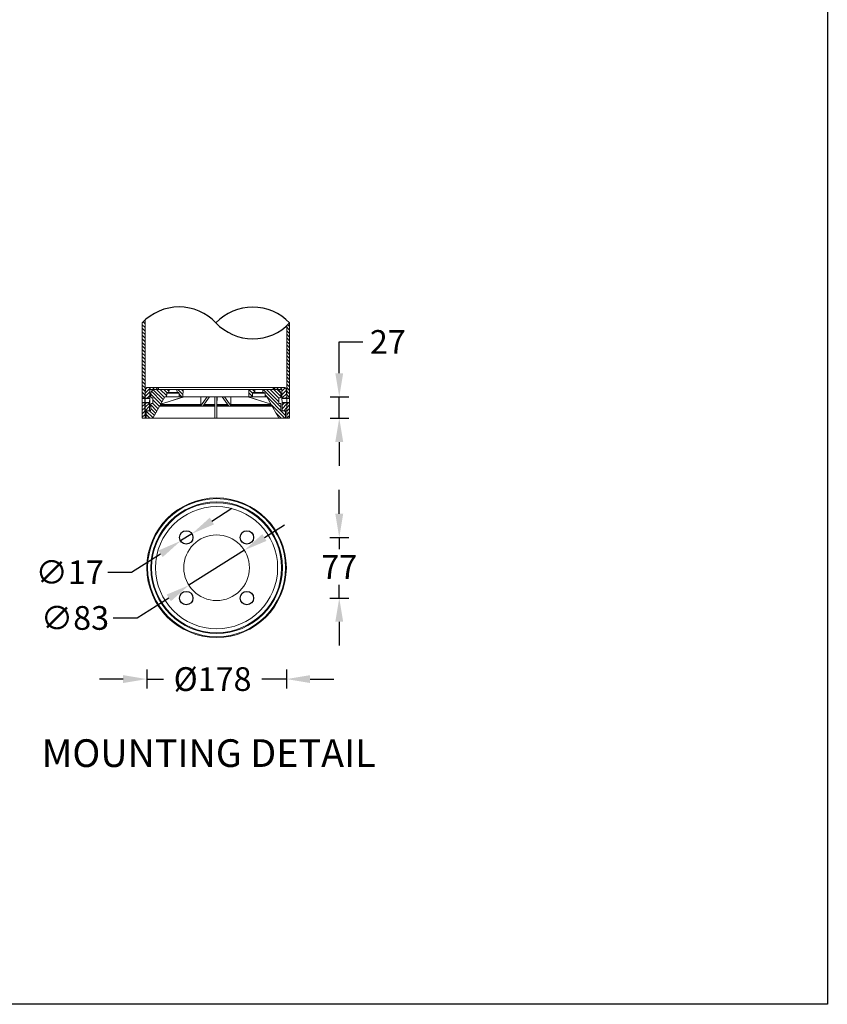
# Model space of a CAD drawing. Units: inches. Extents: x 0 to 2000, y -2027 to 141.
# Drawn here: x 979 to 2000, y -2027 to -783 of the extents above; entities that cross this region are included whole.
import ezdxf

# ---------------------------------------------------------------- set-up
doc = ezdxf.new("R2010")
doc.units = ezdxf.units.IN
doc.header["$MEASUREMENT"] = 0
doc.layers.add('Layer 1', color=7, linetype='Continuous')
doc.dimstyles.new('1$0', dxfattribs={"dimscale": 12, "dimtxt": 2.5, "dimasz": 2.5, "dimexe": 1, "dimexo": 1, "dimtad": 0, "dimtih": 1, "dimtoh": 1, "dimdec": 0, "dimzin": 0, "dimdsep": 46, "dimlunit": 6, "dimtxsty": 'Standard', "dimcen": 2.5, "dimclrd": 5, "dimclre": 5, "dimclrt": 2, "dimadec": 0, "dimazin": 0, "dimtfac": 1, "dimtdec": 0, "dimtmove": 0, "dimatfit": 3, "dimfxl": 1, "dimfxlon": 1, "dimtolj": 1, "dimtzin": 0, "dimarcsym": 0})
doc.dimstyles.new('1$3', dxfattribs={"dimscale": 12, "dimtxt": 2.5, "dimasz": 2.5, "dimexe": 1, "dimexo": 1, "dimtad": 0, "dimtih": 1, "dimtoh": 1, "dimdec": 0, "dimzin": 0, "dimdsep": 46, "dimlunit": 6, "dimtxsty": 'Standard', "dimcen": 2.5, "dimclrd": 5, "dimclre": 5, "dimclrt": 2, "dimadec": 0, "dimazin": 0, "dimtfac": 1, "dimtdec": 0, "dimtmove": 0, "dimatfit": 3, "dimfxl": 1, "dimfxlon": 1, "dimtolj": 1, "dimtzin": 0, "dimarcsym": 0})
pattern_1 = [(315, (13077.574, -16807.7767), (2.24506403, 2.24506403), [])]
pattern_2 = [(315, (-13077.574, -16807.7767), (2.24506403, 2.24506403), [])]

# ---------------------------------------------------------------- blocks, each defined once
blk = doc.blocks.new('*D4')
at = {"color": 5, "lineweight": -2, "ltscale": 0.1, "transparency": 16777216}
for p, q in [((1139.7, -1604.1), (1139.7, -1628.1)), ((1316.2, -1604.1), (1316.2, -1628.1)), ((1109.7, -1616.1), (1079.7, -1616.1)), ((1139.7, -1616.1), (1160.6, -1616.1)), ((1316.2, -1616.1), (1285.1, -1616.1)), ((1346.2, -1616.1), (1376.2, -1616.1))]:
    blk.add_line(p, q, dxfattribs=at)
at = {"color": 5, "ltscale": 0.1, "transparency": 16777216}
for points in [[(1109.7, -1611.1), (1109.7, -1621.1), (1139.7, -1616.1)], [(1346.2, -1611.1), (1346.2, -1621.1), (1316.2, -1616.1)]]:
    blk.add_solid(points, dxfattribs=at)
at = {"layer": 'Defpoints', "color": 0, "ltscale": 0.1, "transparency": 16777216}
for p in [(1139.7, -1460.4), (1316.2, -1460.4), (1316.2, -1616.1)]:
    blk.add_point(p, dxfattribs=at)
at = {"color": 2, "ltscale": 0.1, "transparency": 16777216, "insert": (1222.9, -1616.1), "char_height": 30, "attachment_point": 5}
blk.add_mtext('\\A1;{\\fUnivers|b0|i0|c238|p34;%%C178}', dxfattribs=at)
blk = doc.blocks.new('*D10')
at = {"color": 5, "lineweight": -2, "ltscale": 0.1, "transparency": 16777216}
for p, q in [((1288.4, -1437.2), (1313.8, -1421.2)), ((1263.1, -1453.2), (1192.9, -1497.5)), ((1127.3, -1538.8), (1167.5, -1513.5)), ((1097.3, -1538.8), (1127.3, -1538.8))]:
    blk.add_line(p, q, dxfattribs=at)
at = {"color": 5, "ltscale": 0.1, "transparency": 16777216}
for points in [[(1285.8, -1432.9), (1291.1, -1441.4), (1263.1, -1453.2)], [(1164.8, -1509.3), (1170.2, -1517.7), (1192.9, -1497.5)]]:
    blk.add_solid(points, dxfattribs=at)
at = {"layer": 'Defpoints', "color": 0, "ltscale": 0.1, "transparency": 16777216}
for p in [(1263.1, -1453.2, -193.4), (1192.9, -1497.5, -193.4)]:
    blk.add_point(p, dxfattribs=at)
at = {"color": 2, "ltscale": 0.1, "transparency": 16777216, "insert": (1048.8, -1538.8), "char_height": 30, "attachment_point": 5}
blk.add_mtext('\\A1;{\\fUnivers|b0|i0|c238|p34;∅83}', dxfattribs=at)
blk = doc.blocks.new('*D11')
at = {"color": 5, "lineweight": -2, "ltscale": 0.1, "transparency": 16777216}
for p, q in [((1222.1, -1416.3), (1247.3, -1400.1)), ((1196.8, -1432.4), (1182.4, -1441.5)), ((1120.4, -1481.1), (1157.1, -1457.7)), ((1090.4, -1481.1), (1120.4, -1481.1))]:
    blk.add_line(p, q, dxfattribs=at)
at = {"color": 5, "ltscale": 0.1, "transparency": 16777216}
for points in [[(1219.4, -1412), (1224.7, -1420.5), (1196.8, -1432.4)], [(1154.5, -1453.5), (1159.8, -1461.9), (1182.4, -1441.5)]]:
    blk.add_solid(points, dxfattribs=at)
at = {"layer": 'Defpoints', "color": 0, "ltscale": 0.1, "transparency": 16777216}
for p in [(1182.4, -1441.5, -193.4), (1196.8, -1432.4, -193.4)]:
    blk.add_point(p, dxfattribs=at)
at = {"color": 2, "ltscale": 0.1, "transparency": 16777216, "insert": (1042.1, -1481.1), "char_height": 30, "attachment_point": 5}
blk.add_mtext('\\A1;{\\fUnivers|b0|i0|c238|p34;∅17}', dxfattribs=at)
blk = doc.blocks.new('*D5')
at = {"color": 5, "lineweight": -2, "ltscale": 0.1, "transparency": 16777216}
for p, q in [((1383.1, -1229.4), (1383.1, -1189.9)), ((1383.1, -1189.9), (1413.1, -1189.9)), ((1371.6, -1259.4), (1395.1, -1259.4)), ((1383.1, -1286.4), (1383.1, -1259.4)), ((1371.6, -1286.4), (1395.1, -1286.4)), ((1383.1, -1316.4), (1383.1, -1346.4))]:
    blk.add_line(p, q, dxfattribs=at)
at = {"color": 5, "ltscale": 0.1, "transparency": 16777216}
for points in [[(1378.1, -1229.4), (1388.1, -1229.4), (1383.1, -1259.4)], [(1378.1, -1316.4), (1388.1, -1316.4), (1383.1, -1286.4)]]:
    blk.add_solid(points, dxfattribs=at)
at = {"layer": 'Defpoints', "color": 0, "ltscale": 0.1, "transparency": 16777216}
for p in [(1227.1, -1259.4, -34.6), (1227.1, -1286.4, -34.6), (1383.1, -1286.4)]:
    blk.add_point(p, dxfattribs=at)
at = {"color": 2, "ltscale": 0.1, "transparency": 16777216, "insert": (1444.5, -1189.9), "char_height": 30, "attachment_point": 5}
blk.add_mtext('\\A1;{\\fUnivers|b0|i0|c238|p34;27}', dxfattribs=at)
blk = doc.blocks.new('*D6')
at = {"color": 5, "lineweight": -2, "ltscale": 0.1, "transparency": 16777216}
for p, q in [((1383.1, -1407), (1383.1, -1377)), ((1371.1, -1437), (1395.1, -1437)), ((1383.1, -1437), (1383.1, -1451.9)), ((1383.1, -1513.7), (1383.1, -1496.9)), ((1371.1, -1513.7), (1395.1, -1513.7)), ((1383.1, -1543.7), (1383.1, -1573.7))]:
    blk.add_line(p, q, dxfattribs=at)
at = {"color": 5, "ltscale": 0.1, "transparency": 16777216}
for points in [[(1378.1, -1407), (1388.1, -1407), (1383.1, -1437)], [(1378.1, -1543.7), (1388.1, -1543.7), (1383.1, -1513.7)]]:
    blk.add_solid(points, dxfattribs=at)
at = {"layer": 'Defpoints', "color": 0, "ltscale": 0.1, "transparency": 16777216}
for p in [(1266.3, -1437, -2), (1266.3, -1513.7, -2), (1383.1, -1513.7)]:
    blk.add_point(p, dxfattribs=at)
at = {"color": 2, "ltscale": 0.1, "transparency": 16777216, "insert": (1383.1, -1474.4), "char_height": 30, "attachment_point": 5}
blk.add_mtext('\\A1;{\\fUnivers|b0|i0|c238|p34;77}', dxfattribs=at)

msp = doc.modelspace()

# ---------------------------------------------------------------- hatches: boundary and pattern name
at = {"ltscale": 0.1, "extrusion": (0, 0, -1)}
h = msp.add_hatch(dxfattribs=at)
h.set_pattern_fill('ANSI31', color=1, angle=-90, style=0)
h.set_pattern_definition(pattern_1)
edge = h.paths.add_edge_path(flags=0)
edge.add_ellipse((-1141, -1250.4), major_axis=(-2.12, -2.12), ratio=1, start_angle=141, end_angle=225, ccw=False)
edge.add_line((-1138, -1250), (-1137.2, -1257.4))
edge.add_line((-1137.2, -1257.4), (-1137.2, -1261.6))
edge.add_line((-1137.2, -1261.6), (-1143.5, -1261.6))
edge.add_line((-1143.5, -1261.6), (-1143.7, -1249.9))
edge.add_line((-1143.7, -1249.9), (-1154.4, -1249.9))
edge.add_line((-1154.4, -1249.9), (-1154.6, -1247.4))
edge.add_line((-1154.6, -1247.4), (-1141, -1247.4))
at = {"ltscale": 0.1}
h = msp.add_hatch(dxfattribs=at)
h.set_pattern_fill('ANSI31', color=1, angle=-90, style=0)
h.set_pattern_definition(pattern_2)
edge = h.paths.add_edge_path(flags=0)
edge.add_ellipse((1145.8, -1259.5), major_axis=(-0.707, 0.707), ratio=1, start_angle=45, end_angle=134)
edge.add_line((1145.8, -1260.5), (1147.3, -1260.6))
edge.add_line((1147.3, -1260.6), (1147.3, -1267.6))
edge.add_line((1147.3, -1267.6), (1145.8, -1267.6))
edge.add_ellipse((1145.8, -1268.6), major_axis=(-0.707, 0.707), ratio=1, start_angle=-44, end_angle=45)
edge.add_line((1144.8, -1268.6), (1144.8, -1275.9))
edge.add_ellipse((1143.8, -1275.9), major_axis=(0.707, 0.707), ratio=1, start_angle=226, end_angle=315, ccw=False)
edge.add_line((1143.8, -1276.9), (1139.8, -1276.9))
edge.add_ellipse((1139.8, -1277.9), major_axis=(0.707, 0.707), ratio=1, start_angle=46, end_angle=135)
edge.add_line((1138.8, -1277.9), (1138.8, -1286.4))
edge.add_line((1138.8, -1286.4), (1147.4, -1286.4))
edge.add_line((1147.4, -1286.4), (1162.4, -1259.4))
edge.add_line((1162.4, -1259.4), (1164.8, -1259.4))
edge.add_line((1164.8, -1259.4), (1164.9, -1254.8))
edge.add_ellipse((1165.9, -1254.9), major_axis=(-0.707, 0.707), ratio=1, start_angle=-45, end_angle=44, ccw=False)
edge.add_line((1165.9, -1253.9), (1167.7, -1253.9))
edge.add_line((1167.7, -1253.9), (1167.8, -1249.9))
edge.add_line((1167.8, -1249.9), (1149.8, -1249.9))
edge.add_ellipse((1149.8, -1254.9), major_axis=(3.54, 3.54), ratio=1, start_angle=45, end_angle=135)
edge.add_line((1144.8, -1254.9), (1144.8, -1259.5))
h = msp.add_hatch(dxfattribs=at)
h.set_pattern_fill('ANSI31', color=1, angle=-90, style=0)
h.set_pattern_definition(pattern_2)
edge = h.paths.add_edge_path(flags=0)
edge.add_ellipse((1179.7, -1254.9), major_axis=(0.707, 0.707), ratio=1, start_angle=316, end_angle=405, ccw=False)
edge.add_line((1180.7, -1254.8), (1180.8, -1259.4))
edge.add_line((1180.8, -1259.4), (1185.4, -1259.4))
edge.add_line((1185.4, -1259.4), (1185.6, -1249.9))
edge.add_line((1185.6, -1249.9), (1177.8, -1249.9))
edge.add_line((1177.8, -1249.9), (1177.9, -1253.9))
edge.add_line((1177.9, -1253.9), (1179.7, -1253.9))
h = msp.add_hatch(dxfattribs=at)
h.set_pattern_fill('ANSI31', color=1, angle=-90, style=0)
h.set_pattern_definition(pattern_2)
edge = h.paths.add_edge_path(flags=0)
edge.add_ellipse((1274.4, -1254.9), major_axis=(-0.707, 0.707), ratio=1, start_angle=-45, end_angle=44, ccw=False)
edge.add_line((1274.4, -1253.9), (1276.2, -1253.9))
edge.add_line((1276.2, -1253.9), (1276.3, -1249.9))
edge.add_line((1276.3, -1249.9), (1268.6, -1249.9))
edge.add_line((1268.6, -1249.9), (1268.7, -1259.4))
edge.add_line((1268.7, -1259.4), (1273.3, -1259.4))
edge.add_line((1273.3, -1259.4), (1273.4, -1254.8))
h = msp.add_hatch(dxfattribs=at)
h.set_pattern_fill('ANSI31', color=1, angle=-90, style=0)
h.set_pattern_definition(pattern_2)
edge = h.paths.add_edge_path(flags=0)
edge.add_ellipse((1308.3, -1259.5), major_axis=(0.707, 0.707), ratio=1, start_angle=226, end_angle=315)
edge.add_line((1309.3, -1259.5), (1309.3, -1254.9))
edge.add_ellipse((1304.3, -1254.9), major_axis=(-3.54, 3.54), ratio=1, start_angle=225, end_angle=315)
edge.add_line((1304.3, -1249.9), (1286.3, -1249.9))
edge.add_line((1286.3, -1249.9), (1286.4, -1253.9))
edge.add_line((1286.4, -1253.9), (1288.2, -1253.9))
edge.add_ellipse((1288.2, -1254.9), major_axis=(0.707, 0.707), ratio=1, start_angle=316, end_angle=405, ccw=False)
edge.add_line((1289.2, -1254.8), (1289.3, -1259.4))
edge.add_line((1289.3, -1259.4), (1291.7, -1259.4))
edge.add_line((1291.7, -1259.4), (1306.7, -1286.4))
edge.add_line((1306.7, -1286.4), (1315.3, -1286.4))
edge.add_line((1315.3, -1286.4), (1315.3, -1277.9))
edge.add_ellipse((1314.3, -1277.9), major_axis=(-0.707, 0.707), ratio=1, start_angle=225, end_angle=314)
edge.add_line((1314.3, -1276.9), (1310.3, -1276.9))
edge.add_ellipse((1310.3, -1275.9), major_axis=(-0.707, 0.707), ratio=1, start_angle=45, end_angle=134, ccw=False)
edge.add_line((1309.3, -1275.9), (1309.3, -1268.6))
edge.add_ellipse((1308.3, -1268.6), major_axis=(0.707, 0.707), ratio=1, start_angle=315, end_angle=404)
edge.add_line((1308.3, -1267.6), (1306.8, -1267.6))
edge.add_line((1306.8, -1267.6), (1306.8, -1260.6))
edge.add_line((1306.8, -1260.6), (1308.3, -1260.5))
at = {"ltscale": 0.1, "extrusion": (0, 0, -1)}
h = msp.add_hatch(dxfattribs=at)
h.set_pattern_fill('ANSI31', color=1, angle=-90, style=0)
h.set_pattern_definition(pattern_1)
edge = h.paths.add_edge_path(flags=0)
edge.add_ellipse((-1313.2, -1250.4), major_axis=(-2.12, -2.12), ratio=1, start_angle=225, end_angle=309, ccw=False)
edge.add_line((-1313.2, -1247.4), (-1299.6, -1247.4))
edge.add_line((-1299.6, -1247.4), (-1299.7, -1249.9))
edge.add_line((-1299.7, -1249.9), (-1310.4, -1249.9))
edge.add_line((-1310.4, -1249.9), (-1310.6, -1261.6))
edge.add_line((-1310.6, -1261.6), (-1316.9, -1261.6))
edge.add_line((-1316.9, -1261.6), (-1316.9, -1257.4))
edge.add_line((-1316.9, -1257.4), (-1316.1, -1250))
h = msp.add_hatch(dxfattribs=at)
h.set_pattern_fill('ANSI31', color=1, angle=-90, style=0)
h.set_pattern_definition(pattern_1)
h.paths.add_polyline_path([(-1137.5, -1266.6), (-1133.9, -1266.6), (-1133.9, -1286.4), (-1137.5, -1286.4)], flags=0)
h = msp.add_hatch(dxfattribs=at)
h.set_pattern_fill('ANSI31', color=1, angle=-90, style=0)
h.set_pattern_definition(pattern_1)
h.paths.add_polyline_path([(-1137.2, -1276.9), (-1143.2, -1276.9), (-1143.4, -1266.6), (-1137.2, -1266.6)], flags=0)
h = msp.add_hatch(dxfattribs=at)
h.set_pattern_fill('ANSI31', color=1, angle=-90, style=0)
h.set_pattern_definition(pattern_1)
h.paths.add_polyline_path([(-1310.9, -1276.9), (-1316.9, -1276.9), (-1316.9, -1266.6), (-1310.7, -1266.6)], flags=0)
h = msp.add_hatch(dxfattribs=at)
h.set_pattern_fill('ANSI31', color=1, angle=-90, style=0)
h.set_pattern_definition(pattern_1)
h.paths.add_polyline_path([(-1320.3, -1266.6), (-1316.6, -1266.6), (-1316.6, -1286.4), (-1320.3, -1286.4)], flags=0)

# ---------------------------------------------------------------- linework, layer by layer
at = {"color": 1}
msp.add_line((2000.5, -43.4), (2000.5, -2027.2), dxfattribs=at)
at = {"color": 7, "linetype": 'Continuous', "lineweight": 15}
for p, q in [((1133.9, -1261.6, -226), (1133.9, -1165.7, -226)), ((1137.5, -1162.1, -226), (1137.5, -1261.6, -226)), ((1316.6, -1261.6, -226), (1316.6, -1169.4, -226)), ((1320.3, -1165.9, -226), (1320.3, -1261.6, -226)), ((1137.2, -1257.4, -226), (1138, -1250, -226)), ((1141, -1247.4, -226), (1154.6, -1247.4, -226)), ((1143.2, -1276.9, -226), (1143.7, -1249.9, -226)), ((1143.7, -1249.9, -226), (1143.5, -1261.6, -226)), ((1154.4, -1249.9, -226), (1143.7, -1249.9, -226)), ((1144.8, -1259.5, -226), (1144.8, -1254.9, -226)), ((1149.8, -1249.9, -226), (1167.8, -1249.9, -226)), ((1154.6, -1247.4, -226), (1154.4, -1249.9, -226)), ((1299.7, -1249.9, -226), (1154.4, -1249.9, -226)), ((1299.6, -1247.4, -226), (1154.6, -1247.4, -226)), ((1164.9, -1254.8, -226), (1164.8, -1259.4, -226)), ((1164.9, -1254.8, -226), (1180.7, -1254.8, -226)), ((1167.7, -1253.9, -226), (1165.9, -1253.9, -226)), ((1167.8, -1249.9, -226), (1167.7, -1253.9, -226)), ((1177.9, -1253.9, -226), (1167.7, -1253.9, -226)), ((1167.8, -1249.9, -226), (1177.8, -1249.9, -226)), ((1177.9, -1253.9, -226), (1177.8, -1249.9, -226)), ((1177.8, -1249.9, -226), (1185.6, -1249.9, -226)), ((1179.7, -1253.9, -226), (1177.9, -1253.9, -226)), ((1180.8, -1259.4, -226), (1180.7, -1254.8, -226)), ((1185.6, -1249.9, -226), (1185.4, -1259.4, -226)), ((1185.6, -1249.9, -226), (1268.6, -1249.9, -226)), ((1268.7, -1259.4, -226), (1268.6, -1249.9, -226)), ((1268.6, -1249.9, -226), (1276.3, -1249.9, -226)), ((1273.4, -1254.8, -226), (1273.3, -1259.4, -226)), ((1273.4, -1254.8, -226), (1289.2, -1254.8, -226)), ((1276.2, -1253.9, -226), (1274.4, -1253.9, -226)), ((1276.3, -1249.9, -226), (1276.2, -1253.9, -226)), ((1286.4, -1253.9, -226), (1276.2, -1253.9, -226)), ((1276.3, -1249.9, -226), (1286.3, -1249.9, -226)), ((1286.4, -1253.9, -226), (1286.3, -1249.9, -226)), ((1286.3, -1249.9, -226), (1304.3, -1249.9, -226)), ((1288.2, -1253.9, -226), (1286.4, -1253.9, -226)), ((1289.3, -1259.4, -226), (1289.2, -1254.8, -226)), ((1299.7, -1249.9, -226), (1299.6, -1247.4, -226)), ((1299.6, -1247.4, -226), (1313.2, -1247.4, -226)), ((1310.4, -1249.9, -226), (1299.7, -1249.9, -226)), ((1309.3, -1254.9, -226), (1309.3, -1259.5, -226)), ((1310.9, -1276.9, -226), (1310.4, -1249.9, -226)), ((1310.6, -1261.6, -226), (1310.4, -1249.9, -226)), ((1316.1, -1250, -226), (1316.9, -1257.4, -226)), ((1133.9, -1286.4, -226), (1133.9, -1257.8, -226)), ((1143.5, -1261.1, -226), (1133.9, -1261.1, -226)), ((1133.9, -1261.6, -226), (1133.9, -1264.1, -226)), ((1137.5, -1261.6, -226), (1133.9, -1261.6, -226)), ((1133.9, -1264.1, -226), (1133.9, -1266.6, -226)), ((1133.9, -1286.4, -226), (1133.9, -1266.6, -226)), ((1133.9, -1266.6, -226), (1137.5, -1266.6, -226)), ((1143.4, -1267, -226), (1133.9, -1267, -226)), ((1137.2, -1261.6, -226), (1137.2, -1257.4, -226)), ((1137.2, -1261.6, -226), (1137.3, -1264.1, -226)), ((1143.5, -1261.6, -226), (1137.2, -1261.6, -226)), ((1137.3, -1264.1, -226), (1137.2, -1266.6, -226)), ((1137.2, -1276.9, -226), (1137.2, -1266.6, -226)), ((1137.2, -1266.6, -226), (1143.4, -1266.6, -226)), ((1137.5, -1261.6, -226), (1137.6, -1264.1, -226)), ((1137.6, -1264.1, -226), (1137.5, -1266.6, -226)), ((1137.5, -1266.6, -226), (1137.5, -1286.4, -226)), ((1143.4, -1266.6, -226), (1143.2, -1276.9, -226)), ((1143.5, -1261.6, -226), (1143.4, -1266.6, -226)), ((1144.8, -1275.9, -226), (1144.8, -1268.6, -226)), ((1147.3, -1260.6, -226), (1145.8, -1260.5, -226)), ((1145.8, -1267.6, -226), (1147.3, -1267.6, -226)), ((1147.3, -1267.6, -226), (1147.3, -1260.6, -226)), ((1162.4, -1259.4, -226), (1147.4, -1286.4, -226)), ((1208.1, -1269.1, -226), (1157, -1269.1, -226)), ((1157.2, -1268.7, -226), (1186.8, -1259.4, -226)), ((1186.1, -1259.4, -226), (1157.3, -1268.5, -226)), ((1164.8, -1259.4, -226), (1162.4, -1259.4, -226)), ((1180.8, -1259.4, -226), (1164.8, -1259.4, -226)), ((1185.4, -1259.4, -226), (1180.8, -1259.4, -226)), ((1185.4, -1259.4, -226), (1186.5, -1259.4, -226)), ((1186.5, -1259.4, -226), (1217.7, -1259.4, -226)), ((1216.2, -1259.4, -226), (1207.7, -1271, -226)), ((1208, -1259.4, -226), (1208.1, -1269.1, -226)), ((1210.7, -1271, -226), (1219.2, -1259.4, -226)), ((1225.7, -1269.1, -226), (1212.1, -1269.1, -226)), ((1217.7, -1259.4, -226), (1236.4, -1259.4, -226)), ((1225.6, -1259.4, -226), (1225.7, -1269.1, -226)), ((1225.7, -1270.1, -226), (1225.7, -1269.1, -226)), ((1225.8, -1286.4, -226), (1225.8, -1259.4, -226)), ((1228.3, -1286.4, -226), (1228.3, -1259.4, -226)), ((1228.4, -1269.1, -226), (1228.5, -1259.4, -226)), ((1228.4, -1269.1, -226), (1228.4, -1270.1, -226)), ((1242.1, -1269.1, -226), (1228.4, -1269.1, -226)), ((1235, -1259.4, -226), (1243.5, -1271, -226)), ((1236.4, -1259.4, -226), (1267.7, -1259.4, -226)), ((1246.4, -1271, -226), (1237.9, -1259.4, -226)), ((1246, -1269.1, -226), (1246.1, -1259.4, -226)), ((1297.1, -1269.1, -226), (1246, -1269.1, -226)), ((1267.3, -1259.4, -226), (1296.9, -1268.7, -226)), ((1267.7, -1259.4, -226), (1268.7, -1259.4, -226)), ((1296.8, -1268.5, -226), (1268, -1259.4, -226)), ((1273.3, -1259.4, -226), (1268.7, -1259.4, -226)), ((1289.3, -1259.4, -226), (1273.3, -1259.4, -226)), ((1291.7, -1259.4, -226), (1289.3, -1259.4, -226)), ((1306.7, -1286.4, -226), (1291.7, -1259.4, -226)), ((1308.3, -1260.5, -226), (1306.8, -1260.6, -226)), ((1306.8, -1260.6, -226), (1306.8, -1267.6, -226)), ((1306.8, -1267.6, -226), (1308.3, -1267.6, -226)), ((1309.3, -1268.6, -226), (1309.3, -1275.9, -226)), ((1320.3, -1261.1, -226), (1310.6, -1261.1, -226)), ((1310.7, -1266.6, -226), (1310.6, -1261.6, -226)), ((1316.9, -1261.6, -226), (1310.6, -1261.6, -226)), ((1310.9, -1276.9, -226), (1310.7, -1266.6, -226)), ((1310.7, -1266.6, -226), (1316.9, -1266.6, -226)), ((1320.3, -1267, -226), (1310.7, -1267, -226)), ((1316.6, -1261.6, -226), (1316.6, -1266.6, -226)), ((1320.3, -1261.6, -226), (1316.6, -1261.6, -226)), ((1316.6, -1286.4, -226), (1316.6, -1266.6, -226)), ((1316.6, -1266.6, -226), (1320.3, -1266.6, -226)), ((1316.9, -1257.4, -226), (1316.9, -1261.6, -226)), ((1316.9, -1261.6, -226), (1316.9, -1264.1, -226)), ((1316.9, -1264.1, -226), (1316.9, -1266.6, -226)), ((1316.9, -1266.6, -226), (1316.9, -1276.9, -226)), ((1320.3, -1286.4, -226), (1320.3, -1257.8, -226)), ((1320.3, -1261.6, -226), (1320.3, -1266.6, -226)), ((1320.3, -1266.6, -226), (1320.3, -1286.4, -226)), ((1143.2, -1276.9, -226), (1137.2, -1276.9, -226)), ((1138.8, -1286.4, -226), (1138.8, -1277.9, -226)), ((1139.8, -1276.9, -226), (1143.8, -1276.9, -226)), ((1155.9, -1271, -226), (1209.2, -1271, -226)), ((1156.5, -1270.1, -226), (1207.9, -1270.1, -226)), ((1207.7, -1271, -226), (1209.2, -1271, -226)), ((1209.2, -1271, -226), (1225.7, -1271, -226)), ((1209.2, -1271, -226), (1210.7, -1271, -226)), ((1211.4, -1270.1, -226), (1225.7, -1270.1, -226)), ((1225.7, -1271, -226), (1225.7, -1270.1, -226)), ((1225.7, -1271, -226), (1225.8, -1286.4, -226)), ((1228.3, -1286.4, -226), (1228.4, -1271, -226)), ((1228.4, -1270.1, -226), (1242.8, -1270.1, -226)), ((1228.4, -1270.1, -226), (1228.4, -1271, -226)), ((1228.4, -1271, -226), (1244.9, -1271, -226)), ((1243.5, -1271, -226), (1244.9, -1271, -226)), ((1244.9, -1271, -226), (1298.2, -1271, -226)), ((1244.9, -1271, -226), (1246.4, -1271, -226)), ((1246.2, -1270.1, -226), (1297.7, -1270.1, -226)), ((1310.3, -1276.9, -226), (1314.3, -1276.9, -226)), ((1316.9, -1276.9, -226), (1310.9, -1276.9, -226)), ((1315.3, -1277.9, -226), (1315.3, -1286.4, -226)), ((1137.5, -1286.4, -226), (1133.9, -1286.4, -226)), ((1137.5, -1286.4, -226), (1316.6, -1286.4, -226)), ((1147.4, -1286.4, -226), (1138.8, -1286.4, -226)), ((1147.4, -1286.4, -226), (1225.8, -1286.4, -226)), ((1225.8, -1286.4, -226), (1225.8, -1286.4, -226)), ((1225.8, -1286.4, -226), (1228.3, -1286.4, -226)), ((1228.3, -1286.4, -226), (1228.3, -1286.4, -226)), ((1228.3, -1286.4, -226), (1306.7, -1286.4, -226)), ((1315.3, -1286.4, -226), (1306.7, -1286.4, -226)), ((1320.3, -1286.4, -226), (1316.6, -1286.4, -226))]:
    msp.add_line(p, q, dxfattribs=at)
at = {"color": 1, "ltscale": 0.1, "extrusion": (0, 0, -1)}
for p, q in [((1137.5, -1171.7, -226), (1133.9, -1168.1, -226)), ((1137.5, -1167.2, -226), (1134.9, -1164.6, -226)), ((1320.3, -1170.4, -226), (1318, -1168.1, -226)), ((1137.5, -1176.2, -226), (1133.9, -1172.6, -226)), ((1137.5, -1180.7, -226), (1133.9, -1177, -226)), ((1137.5, -1185.2, -226), (1133.9, -1181.5, -226)), ((1320.3, -1174.9, -226), (1316.6, -1171.2, -226)), ((1320.3, -1179.4, -226), (1316.6, -1175.7, -226)), ((1320.3, -1183.8, -226), (1316.6, -1180.2, -226)), ((1137.5, -1189.7, -226), (1133.9, -1186, -226)), ((1137.5, -1194.2, -226), (1133.9, -1190.5, -226)), ((1320.3, -1188.3, -226), (1316.6, -1184.7, -226)), ((1320.3, -1192.8, -226), (1316.6, -1189.2, -226)), ((1320.3, -1197.3, -226), (1316.6, -1193.7, -226)), ((1137.5, -1198.7, -226), (1133.9, -1195, -226)), ((1137.5, -1203.1, -226), (1133.9, -1199.5, -226)), ((1137.5, -1207.6, -226), (1133.9, -1204, -226)), ((1320.3, -1201.8, -226), (1316.6, -1198.2, -226)), ((1320.3, -1206.3, -226), (1316.6, -1202.6, -226)), ((1320.3, -1210.8, -226), (1316.6, -1207.1, -226)), ((1137.5, -1212.1, -226), (1133.9, -1208.5, -226)), ((1137.5, -1216.6, -226), (1133.9, -1213, -226)), ((1137.5, -1221.1, -226), (1133.9, -1217.5, -226)), ((1320.3, -1215.3, -226), (1316.6, -1211.6, -226)), ((1320.3, -1219.8, -226), (1316.6, -1216.1, -226)), ((1137.5, -1225.6, -226), (1133.9, -1221.9, -226)), ((1137.5, -1230.1, -226), (1133.9, -1226.4, -226)), ((1137.5, -1234.6, -226), (1133.9, -1230.9, -226)), ((1320.3, -1224.3, -226), (1316.6, -1220.6, -226)), ((1320.3, -1228.7, -226), (1316.6, -1225.1, -226)), ((1320.3, -1233.2, -226), (1316.6, -1229.6, -226)), ((1137.5, -1239.1, -226), (1133.9, -1235.4, -226)), ((1137.5, -1243.6, -226), (1133.9, -1239.9, -226)), ((1137.5, -1248.1, -226), (1133.9, -1244.4, -226)), ((1320.3, -1237.7, -226), (1316.6, -1234.1, -226)), ((1320.3, -1242.2, -226), (1316.6, -1238.6, -226)), ((1320.3, -1246.7, -226), (1316.6, -1243.1, -226)), ((1137.5, -1252.5, -226), (1133.9, -1248.9, -226)), ((1137.5, -1257, -226), (1133.9, -1253.4, -226)), ((1320.3, -1251.2, -226), (1316.6, -1247.5, -226)), ((1320.3, -1255.7, -226), (1316.6, -1252, -226)), ((1320.3, -1260.2, -226), (1316.6, -1256.5, -226)), ((1137.5, -1261.5, -226), (1133.9, -1257.9, -226))]:
    msp.add_line(p, q, dxfattribs=at)
at = {"color": 7, "linetype": 'Continuous', "lineweight": 15, "extrusion": (0, 0, -1)}
for p, q in [((1320.3, -1165.9, -226), (1320.3, -1165.9, -226)), ((1317.2, -1261.6, -226), (1316.6, -1261, -226))]:
    msp.add_line(p, q, dxfattribs=at)
at = {"color": 1}
msp.add_lwpolyline([(0.5, 140.5), (2000.5, 140.5), (2000.5, -2027.2), (0.5, -2027.2)], close=True, dxfattribs=at)
at = {"color": 7, "linetype": 'Continuous', "lineweight": 15}
for radius in [88.2, 87.3, 83.2, 82.2, 77.2, 41.5]:
    msp.add_circle((1228, -1475.3, -193.4), radius, dxfattribs=at)
at = {"ltscale": 0.1}
for centre in [(1189.6, -1437, -193.4), (1266.3, -1437, -386.9), (1189.6, -1513.7, -386.9), (1266.3, -1513.7, -386.9)]:
    msp.add_circle(centre, 8.5, dxfattribs=at)
for centre, radius, start, end in [((1180.5, -1210.2, -226), 64.5, 43.6992, 136.3008), ((1273.6, -1210.4, -226), 64.5, 43.631, 136.1087), ((1273.8, -1121.8, -226), 64.1, 223.2298, 316.5099)]:
    msp.add_arc(centre, radius, start, end, dxfattribs=at)
at = {"color": 7, "linetype": 'Continuous', "lineweight": 15}
for centre, radius, start, end in [((1141, -1250.4, -226), 3, 90, 174), ((1149.8, -1254.9, -226), 5, 90, 180), ((1165.9, -1254.9, -226), 1, 90, 179), ((1179.7, -1254.9, -226), 1, 1, 90), ((1274.4, -1254.9, -226), 1, 90, 179), ((1288.2, -1254.9, -226), 1, 1, 90), ((1304.3, -1254.9, -226), 5, 0, 90), ((1313.2, -1250.4, -226), 3, 6, 90), ((1145.8, -1259.5, -226), 1, 180, 269), ((1145.8, -1268.6, -226), 1, 91, 180), ((1308.3, -1259.5, -226), 1, 271, 0), ((1308.3, -1268.6, -226), 1, 0, 89), ((1139.8, -1277.9, -226), 1, 91, 180), ((1143.8, -1275.9, -226), 1, 271, 0), ((1310.3, -1275.9, -226), 1, 180, 269), ((1314.3, -1277.9, -226), 1, 0, 89)]:
    msp.add_arc(centre, radius, start, end, dxfattribs=at)
for points in [[(1171.1, -1249.9, -226), (1171.1, -1249.9, -226), (1171.1, -1249.9, -226), (1171.1, -1249.9, -226)], [(1283, -1249.9, -226), (1283, -1249.9, -226), (1283, -1249.9, -226), (1283, -1249.9, -226)]]:
    msp.add_open_spline(points, degree=3, dxfattribs=at)
for points, knots in [([(1207.9, -1270.1, -226), (1207.9, -1270.1, -226), (1207.9, -1270, -226), (1208, -1270, -226), (1208, -1270, -226), (1208, -1270, -226), (1208, -1269.9, -226), (1208, -1269.9, -226), (1208, -1269.8, -226), (1208.1, -1269.7, -226), (1208.1, -1269.7, -226), (1208.1, -1269.6, -226), (1208.1, -1269.5, -226), (1208.1, -1269.4, -226), (1208.1, -1269.3, -226), (1208.1, -1269.2, -226), (1208.1, -1269.1, -226), (1208.1, -1269.1, -226)], [1.583089, 1.583089, 1.583089, 1.583089, 1.666169, 1.666169, 1.851308, 1.851308, 2.036473, 2.036473, 2.221638, 2.221638, 2.406808, 2.406808, 2.591978, 2.591978, 2.777129, 2.777129, 2.944969, 2.944969, 2.944969, 2.944969]), ([(1246, -1269.1, -226), (1246, -1269.1, -226), (1246, -1269.2, -226), (1246, -1269.3, -226), (1246, -1269.4, -226), (1246, -1269.5, -226), (1246, -1269.6, -226), (1246.1, -1269.7, -226), (1246.1, -1269.7, -226), (1246.1, -1269.8, -226), (1246.1, -1269.9, -226), (1246.1, -1269.9, -226), (1246.1, -1270, -226), (1246.2, -1270, -226), (1246.2, -1270, -226), (1246.2, -1270, -226), (1246.2, -1270.1, -226), (1246.2, -1270.1, -226)], [2.979596, 2.979596, 2.979596, 2.979596, 3.147435, 3.147435, 3.332586, 3.332586, 3.517756, 3.517756, 3.702926, 3.702926, 3.888091, 3.888091, 4.073257, 4.073257, 4.258395, 4.258395, 4.341476, 4.341476, 4.341476, 4.341476]), ([(1207.7, -1271, -226), (1207.7, -1270.9, -226), (1207.7, -1270.8, -226), (1207.7, -1270.6, -226), (1207.8, -1270.5, -226), (1207.8, -1270.3, -226), (1207.8, -1270.2, -226), (1207.9, -1270.1, -226), (1207.9, -1270.1, -226), (1207.9, -1270.1, -226)], [-1.446978, -1.446978, -1.446978, -1.446978, -1.116449, -1.116449, -0.781508, -0.781508, -0.390712, -0.390712, 0, 0, 0, 0]), ([(1246.2, -1270.1, -226), (1246.2, -1270.1, -226), (1246.3, -1270.1, -226), (1246.3, -1270.2, -226), (1246.3, -1270.3, -226), (1246.4, -1270.4, -226), (1246.4, -1270.5, -226), (1246.4, -1270.8, -226), (1246.4, -1270.9, -226), (1246.4, -1271, -226)], [-1.451377, -1.451377, -1.451377, -1.451377, -1.116467, -1.116467, -0.78154, -0.78154, -0.390734, -0.390734, -0.004398, -0.004398, -0.004398, -0.004398])]:
    msp.add_open_spline(points, degree=3, knots=knots, dxfattribs=at)

# ---------------------------------------------------------------- texts
at = {"layer": 'Layer 1', "color": 0, "insert": (1006.7, -1727.2), "char_height": 35, "attachment_point": 7}
msp.add_mtext('{\\fUnivers|b0|i0|c0|p34;\\C2;MOUNTING DETAIL}', dxfattribs=at)

# ---------------------------------------------------------------- dimensions: what is measured, and where the dimension line sits
at = {"color": 4, "ltscale": 0.1}
for base, p1, p2, picture, middle in [((1383.1, -1286.4, -191.4), (1227.1, -1259.4, -226), (1227.1, -1286.4, -226), '*D5', (1444.5, -1189.9, -191.4)), ((1383.1, -1513.7, -384.9), (1266.3, -1437, -386.9), (1266.3, -1513.7, -386.9), '*D6', (1383.1, -1474.4, -384.9))]:
    dim = msp.add_linear_dim(base=base, p1=p1, p2=p2, angle=90, text='{\\fUnivers|b0|i0|c238|p34;<>}', dimstyle='1$0', override={"dimscale": 12}, dxfattribs=at)
    dim.commit()
    dim.dimension.update_dxf_attribs({"geometry": picture, "text_midpoint": middle, "dimtype": 160})
for p1, p2, picture, middle in [((1196.8, -1432.4, -193.4), (1182.4, -1441.5, -193.4), '*D11', (1042.1, -1481.1)), ((1263.1, -1453.2, -193.4), (1192.9, -1497.5, -193.4), '*D10', (1048.8, -1538.8))]:
    dim = msp.add_diameter_dim_2p(p1=p1, p2=p2, text='{\\fUnivers|b0|i0|c238|p34;<>}', dimstyle='1$3', override={"dimscale": 12}, dxfattribs=at)
    dim.commit()
    dim.dimension.update_dxf_attribs({"geometry": picture, "text_midpoint": middle, "dimtype": 163})
dim = msp.add_linear_dim(base=(1316.2, -1616.1, -193.4), p1=(1139.7, -1460.4, -193.4), p2=(1316.2, -1460.4, -193.4), text='{\\fUnivers|b0|i0|c238|p34;%%C178}', dimstyle='1$0', dxfattribs=at)
dim.commit()
dim.dimension.update_dxf_attribs({"geometry": '*D4', "text_midpoint": (1222.9, -1616.1, -193.4), "dimtype": 160})

doc.saveas('drawing.dxf')
